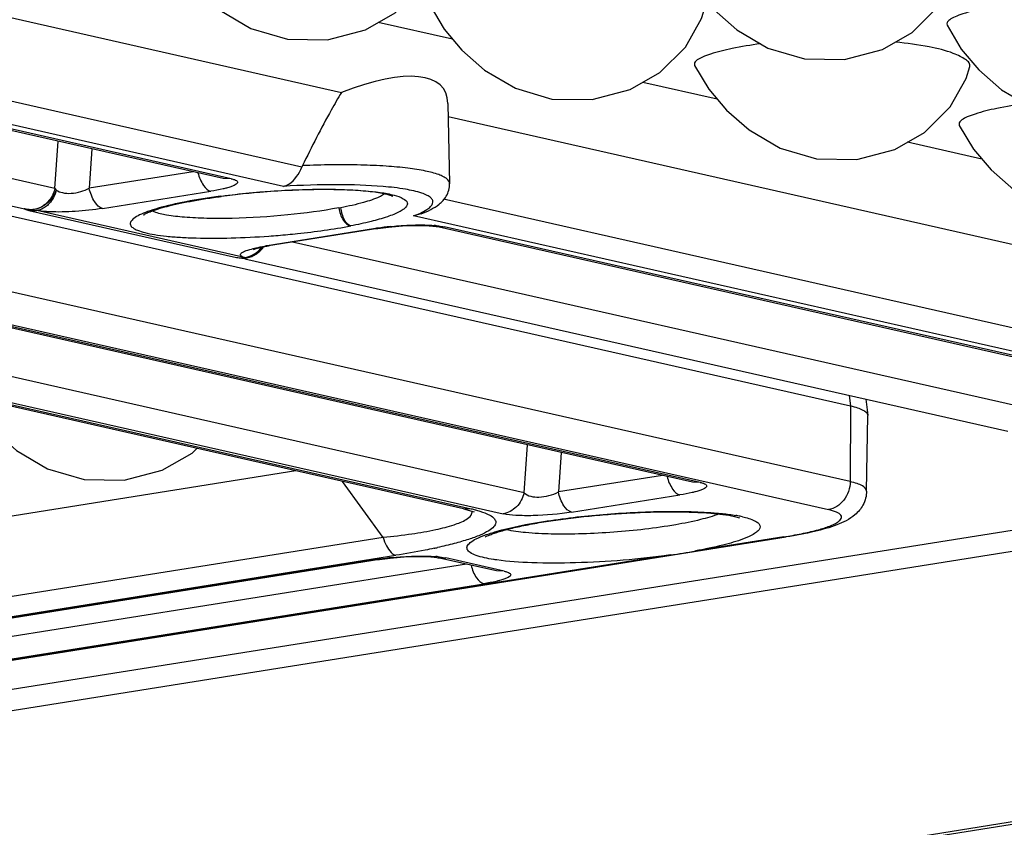
# Model space of a CAD drawing. Units: inches. Extents: x 12209 to 16927, y 346 to 4703.
# Drawn here: x 13182 to 13210, y 3761 to 3784 of the extents above; entities that cross this region are included whole.
import ezdxf

# ---------------------------------------------------------------- set-up
doc = ezdxf.new("R2010")
doc.units = ezdxf.units.IN

msp = doc.modelspace()

# ---------------------------------------------------------------- linework, layer by layer
at = {"color": 7, "linetype": 'Continuous'}
for p, q in [((13560.9, 3825.342), (13141.134, 3758.53)), ((13562.43, 3824.996), (13141.407, 3757.984)), ((13581.94, 3820.583), (13160.917, 3753.571)), ((13582.278, 3820.57), (13161.256, 3753.558)), ((13118.476, 3798.097), (13191.218, 3781.643)), ((13100.976, 3796.544), (13205.369, 3772.931)), ((13205.36, 3770.823), (13095.5, 3795.672)), ((13094.617, 3794.956), (13204.755, 3770.044)), ((13190.117, 3779.566), (13166.757, 3784.85)), ((13189.607, 3779.032), (13166.192, 3784.329)), ((13187.932, 3779.251), (13166.554, 3784.086)), ((13188.152, 3779.244), (13166.774, 3784.08)), ((13183.253, 3778.973), (13162.559, 3783.654)), ((13194.308, 3783.119), (13192.241, 3783.587)), ((13208.055, 3783.509), (13208.446, 3782.849)), ((13161.234, 3783.195), (13182.451, 3778.396)), ((13201.666, 3781.455), (13199.599, 3781.922)), ((13194.178, 3781.336), (13194.224, 3779.104)), ((13194.186, 3780.972), (13215.844, 3776.073)), ((13183.253, 3778.973), (13183.343, 3780.289)), ((13184.28, 3780.077), (13184.204, 3778.979)), ((13209.025, 3779.791), (13206.957, 3780.258)), ((13187.099, 3779.439), (13184.204, 3778.979)), ((13188.152, 3779.244), (13187.932, 3779.251)), ((13187.932, 3779.251), (13187.932, 3779.251)), ((13183.253, 3778.973), (13183.289, 3778.926)), ((13184.575, 3778.417), (13187.584, 3778.896)), ((13187.842, 3778.756), (13187.872, 3778.752)), ((13187.846, 3778.754), (13187.885, 3778.76)), ((13187.887, 3778.753), (13187.847, 3778.755)), ((13191.147, 3778.435), (13191.203, 3778.448)), ((13215.606, 3773.801), (13194.054, 3778.675)), ((13182.518, 3778.385), (13182.451, 3778.396)), ((13182.528, 3778.363), (13182.748, 3778.356)), ((13182.528, 3778.363), (13188.303, 3777.057)), ((13188.523, 3777.05), (13182.748, 3778.356)), ((13186.012, 3778.322), (13185.949, 3778.349)), ((13193.432, 3778.264), (13193.224, 3778.214)), ((13215.041, 3773.279), (13193.224, 3778.214)), ((13193.785, 3777.924), (13193.852, 3777.912)), ((13193.851, 3777.912), (13194.071, 3777.905)), ((13215.229, 3773.077), (13193.851, 3777.912)), ((13193.851, 3777.912), (13193.851, 3777.912)), ((13215.449, 3773.07), (13194.071, 3777.905)), ((13192.165, 3777.86), (13189.156, 3777.381)), ((13192.23, 3777.858), (13189.193, 3777.374)), ((13192.165, 3777.86), (13192.229, 3777.858)), ((13189.219, 3777.379), (13189.156, 3777.381)), ((13210.55, 3772.799), (13189.856, 3777.48)), ((13188.494, 3777.213), (13188.524, 3777.227)), ((13188.591, 3777.049), (13188.661, 3777.064)), ((13188.661, 3777.064), (13188.661, 3777.064)), ((13188.535, 3777.02), (13209.748, 3772.222)), ((13188.54, 3777.043), (13188.595, 3777.049)), ((13200.975, 3770.808), (13179.598, 3775.644)), ((13201.195, 3770.801), (13179.818, 3775.637)), ((13196.295, 3770.513), (13175.556, 3775.204)), ((13194.609, 3770.069), (13173.056, 3774.944)), ((13194.828, 3770.062), (13173.276, 3774.937)), ((13174.335, 3774.764), (13195.713, 3769.929)), ((13205.334, 3773.22), (13205.369, 3772.931)), ((13205.793, 3773.116), (13205.849, 3772.672)), ((13205.369, 3772.931), (13205.36, 3770.823)), ((13205.819, 3770.562), (13205.85, 3772.658)), ((13205.849, 3772.672), (13205.85, 3772.658)), ((13196.295, 3770.513), (13196.387, 3771.846)), ((13197.324, 3771.634), (13197.248, 3770.536)), ((13189.949, 3771.123), (13151.799, 3765.051)), ((13192.377, 3769.274), (13191.25, 3770.829)), ((13200.143, 3770.996), (13197.248, 3770.536)), ((13201.195, 3770.801), (13200.975, 3770.808)), ((13200.975, 3770.808), (13200.975, 3770.808)), ((13197.618, 3769.974), (13200.628, 3770.453)), ((13194.828, 3770.062), (13194.609, 3770.069)), ((13202.147, 3769.854), (13202.281, 3769.818)), ((13147.447, 3760.349), (13203.584, 3769.284)), ((13192.377, 3769.274), (13151.562, 3762.778)), ((13203.52, 3769.287), (13201.063, 3768.896)), ((13202.557, 3769.3), (13202.396, 3769.232)), ((13203.52, 3769.287), (13203.584, 3769.284)), ((13200.364, 3768.784), (13150.54, 3760.854)), ((13151.916, 3762.279), (13192.731, 3768.775)), ((13192.21, 3768.656), (13152.624, 3762.355)), ((13192.274, 3768.654), (13152.688, 3762.353)), ((13192.21, 3768.656), (13192.274, 3768.654)), ((13193.83, 3768.72), (13193.896, 3768.708)), ((13193.896, 3768.708), (13194.116, 3768.701)), ((13195.525, 3768.34), (13193.896, 3768.708)), ((13193.896, 3768.708), (13193.896, 3768.708)), ((13195.745, 3768.333), (13194.116, 3768.701)), ((13194.692, 3768.528), (13155.221, 3762.246)), ((13195.745, 3768.333), (13195.525, 3768.34)), ((13195.525, 3768.34), (13195.525, 3768.34)), ((13155.591, 3761.684), (13195.177, 3767.985))]:
    msp.add_line(p, q, dxfattribs=at)
for points in [[(13187.838, 3783.929), (13188.695, 3783.422), (13189.713, 3783.123), (13190.827, 3783.106), (13191.887, 3783.385), (13192.715, 3783.858), (13193.423, 3784.568), (13193.868, 3785.36), (13193.973, 3785.689)], [(13201.088, 3784.514), (13201.582, 3783.936), (13202.213, 3783.381), (13203.07, 3782.875), (13204.088, 3782.576), (13205.203, 3782.558), (13206.263, 3782.837), (13207.09, 3783.311), (13207.799, 3784.02), (13208.244, 3784.812), (13208.348, 3785.141)], [(13193.68, 3784.056), (13194.071, 3783.397), (13194.565, 3782.819), (13195.196, 3782.264), (13196.053, 3781.758), (13197.071, 3781.459), (13198.186, 3781.442), (13199.245, 3781.72), (13200.073, 3782.194), (13200.782, 3782.903), (13201.227, 3783.696), (13201.331, 3784.025)], [(13208.446, 3782.849), (13208.94, 3782.271), (13209.571, 3781.717), (13210.429, 3781.21), (13211.446, 3780.911), (13212.561, 3780.894), (13213.621, 3781.173), (13214.449, 3781.646), (13215.157, 3782.356), (13215.602, 3783.148), (13215.706, 3783.477)], [(13201.038, 3782.392), (13201.429, 3781.732), (13201.923, 3781.154), (13202.554, 3780.6), (13203.412, 3780.094), (13204.429, 3779.794), (13205.544, 3779.777), (13206.604, 3780.056), (13207.432, 3780.529), (13208.14, 3781.239), (13208.585, 3782.031), (13208.689, 3782.36)], [(13208.396, 3780.727), (13208.787, 3780.068), (13209.282, 3779.49), (13209.913, 3778.935), (13210.77, 3778.429), (13211.788, 3778.13), (13212.902, 3778.113)], [(13192.229, 3777.858), (13192.525, 3777.898), (13192.912, 3777.933), (13193.267, 3777.947), (13193.555, 3777.943), (13193.754, 3777.928), (13193.785, 3777.924)], [(13188.769, 3777.278), (13188.773, 3777.28), (13188.85, 3777.303), (13188.994, 3777.338), (13189.193, 3777.374)], [(13181.06, 3772.819), (13181.555, 3772.241), (13182.186, 3771.687), (13183.043, 3771.18), (13184.061, 3770.881), (13185.175, 3770.864), (13186.235, 3771.143), (13187.063, 3771.616), (13187.193, 3771.746)], [(13194.609, 3770.069), (13194.676, 3770.053), (13194.847, 3770.003), (13194.903, 3769.982)], [(13192.274, 3768.654), (13192.569, 3768.694), (13192.957, 3768.729), (13193.312, 3768.743), (13193.6, 3768.739), (13193.799, 3768.724), (13193.83, 3768.72)]]:
    msp.add_lwpolyline(points, dxfattribs=at)
for centre, radius, start, end in [((13191.018, 3779.185), 0.977, 154.4032, 157.0817), ((13182.693, 3779.095), 0.75, 248.1242, 257.2547), ((13193.393, 3770.081), 7.876, 95.9018, 98.5355), ((13193.543, 3774.927), 3.028, 83.9467, 85.1682), ((13187.482, 3801.619), 24.032, 274.1062, 274.7093), ((13193.264, 3770.958), 6.989, 98.5569, 99.0416), ((13190.088, 3771.52), 5.934, 99.04, 99.6941), ((13188.469, 3777.788), 0.75, 257.2547, 279.4047), ((13188.43, 3777.619), 0.576, 257.324, 264.479), ((13188.494, 3777.638), 0.598, 285.9969, 292.455), ((13188.431, 3777.632), 0.59, 264.5125, 279.0279), ((13193.97, 3766.257), 3.9, 75.5715, 77.288), ((13201.52, 3766.017), 3.923, 78.5058, 80.3064), ((13201.672, 3766.769), 3.156, 77.2719, 78.4835), ((13201.483, 3782.086), 12.961, 279.0428, 279.339), ((13190.719, 3783.382), 14.736, 282.0412, 282.4235), ((13194.764, 3806.216), 37.848, 278.508, 279.5793), ((13193.309, 3761.754), 6.989, 98.5569, 99.0416), ((13193.438, 3760.877), 7.876, 95.9018, 98.5355), ((13193.588, 3765.722), 3.029, 83.9486, 85.1681)]:
    msp.add_arc(centre, radius, start, end, dxfattribs=at)
msp.add_ellipse((13189.324, 3778.473), major_axis=(4.734, 3.267), ratio=0.32846, start_param=-0.213532, end_param=0.947033, dxfattribs=at)
for points, knots in [([(13209.883, 3784.112), (13209.62, 3784.076), (13209.151, 3783.999), (13208.616, 3783.871), (13208.293, 3783.755), (13208.145, 3783.678), (13208.048, 3783.601), (13208.044, 3783.531), (13208.055, 3783.509)], [0, 0, 0, 0, 0.39841, 0.709707, 0.824806, 0.909109, 0.962846, 1, 1, 1, 1]), ([(13202.866, 3782.995), (13202.602, 3782.959), (13202.134, 3782.882), (13201.599, 3782.754), (13201.276, 3782.638), (13201.128, 3782.561), (13201.031, 3782.484), (13201.027, 3782.414), (13201.038, 3782.392)], [0, 0, 0, 0, 0.39841, 0.709707, 0.824806, 0.909109, 0.962846, 1, 1, 1, 1]), ([(13208.229, 3782.728), (13208.013, 3782.81), (13207.479, 3782.936), (13206.938, 3783.007), (13206.625, 3783.041)], [0, 0, 0, 0, 0.423518, 1, 1, 1, 1]), ([(13208.689, 3782.36), (13208.698, 3782.394), (13208.672, 3782.48), (13208.563, 3782.566), (13208.413, 3782.654), (13208.295, 3782.704), (13208.229, 3782.728)], [0, 0, 0, 0, 0.165478, 0.382389, 0.661841, 1, 1, 1, 1]), ([(13191.218, 3781.643), (13191.121, 3781.481), (13190.736, 3780.816), (13190.387, 3780.13), (13190.136, 3779.608)], [0, 0, 0, 0, 0.245712, 1, 1, 1, 1]), ([(13210.224, 3781.331), (13209.961, 3781.295), (13209.493, 3781.218), (13208.957, 3781.089), (13208.634, 3780.974), (13208.486, 3780.897), (13208.389, 3780.819), (13208.386, 3780.75), (13208.396, 3780.727)], [0, 0, 0, 0, 0.39841, 0.709707, 0.824806, 0.909109, 0.962846, 1, 1, 1, 1]), ([(13189.607, 3779.032), (13189.659, 3779.045), (13189.893, 3779.15), (13190.04, 3779.384), (13190.117, 3779.566)], [0, 0, 0, 0, 0.213793, 1, 1, 1, 1]), ([(13194.224, 3779.104), (13194.223, 3779.155), (13194.161, 3779.237), (13194.046, 3779.306), (13193.851, 3779.39), (13193.52, 3779.472), (13193.029, 3779.548), (13192.426, 3779.6), (13191.449, 3779.641), (13190.675, 3779.629), (13190.136, 3779.608)], [0, 0, 0, 0, 0.036641, 0.063272, 0.09697, 0.186502, 0.304954, 0.449722, 0.616972, 1, 1, 1, 1]), ([(13187.227, 3779.407), (13187.261, 3779.284), (13187.337, 3779.087), (13187.501, 3778.915), (13187.584, 3778.896)], [0, 0, 0, 0, 0.597207, 1, 1, 1, 1]), ([(13188.152, 3779.244), (13188.181, 3779.238), (13188.233, 3779.224), (13188.293, 3779.198), (13188.333, 3779.166), (13188.329, 3779.12), (13188.288, 3779.086), (13188.225, 3779.052), (13188.133, 3779.017), (13188.062, 3778.996), (13188.023, 3778.985)], [0, 0, 0, 0, 0.159779, 0.27413, 0.348186, 0.406055, 0.488574, 0.61371, 0.784612, 1, 1, 1, 1]), ([(13183.253, 3778.973), (13183.241, 3778.925), (13183.18, 3778.74), (13183.051, 3778.576), (13182.932, 3778.495)], [0, 0, 0, 0, 0.257414, 1, 1, 1, 1]), ([(13183.289, 3778.926), (13183.34, 3778.892), (13183.478, 3778.842), (13183.713, 3778.828), (13183.965, 3778.88), (13184.129, 3778.94), (13184.204, 3778.979)], [0, 0, 0, 0, 0.194336, 0.450257, 0.734036, 1, 1, 1, 1]), ([(13184.575, 3778.417), (13184.484, 3778.438), (13184.312, 3778.63), (13184.236, 3778.845), (13184.204, 3778.979)], [0, 0, 0, 0, 0.403895, 1, 1, 1, 1]), ([(13188.023, 3778.985), (13187.991, 3778.977), (13187.846, 3778.941), (13187.7, 3778.915), (13187.584, 3778.896)], [0, 0, 0, 0, 0.217584, 1, 1, 1, 1]), ([(13192.373, 3779.027), (13191.949, 3779.063), (13191.026, 3779.09), (13190.104, 3779.061), (13189.607, 3779.032)], [0, 0, 0, 0, 0.460717, 1, 1, 1, 1]), ([(13193.449, 3778.843), (13193.303, 3778.893), (13192.944, 3778.969), (13192.582, 3779.01), (13192.373, 3779.027)], [0, 0, 0, 0, 0.42382, 1, 1, 1, 1]), ([(13193.432, 3778.265), (13193.524, 3778.301), (13193.699, 3778.378), (13193.946, 3778.531), (13194.163, 3778.76), (13194.227, 3778.984), (13194.224, 3779.104)], [0, 0, 0, 0, 0.242393, 0.465532, 0.708148, 1, 1, 1, 1]), ([(13183.289, 3778.926), (13183.256, 3778.789), (13183.165, 3778.611), (13183.024, 3778.487), (13182.987, 3778.46)], [0, 0, 0, 0, 0.754239, 1, 1, 1, 1]), ([(13185.721, 3778.239), (13185.707, 3778.231), (13185.784, 3778.28), (13185.82, 3778.293), (13185.907, 3778.332), (13185.999, 3778.365), (13186.158, 3778.418), (13186.389, 3778.482), (13186.705, 3778.556), (13187.063, 3778.627), (13187.456, 3778.694), (13187.731, 3778.733), (13187.872, 3778.752)], [0, 0, 0, 0, 0.022239, 0.051716, 0.089936, 0.13593, 0.18899, 0.313937, 0.460703, 0.626042, 0.806999, 1, 1, 1, 1]), ([(13187.843, 3778.756), (13187.523, 3778.713), (13186.945, 3778.623), (13186.372, 3778.496), (13186.119, 3778.423)], [0, 0, 0, 0, 0.550047, 1, 1, 1, 1]), ([(13187.885, 3778.76), (13188.689, 3778.865), (13189.869, 3778.955), (13191.343, 3778.952), (13192.005, 3778.905), (13192.297, 3778.863)], [0, 0, 0, 0, 0.55028, 0.800331, 1, 1, 1, 1]), ([(13192.65, 3778.749), (13192.661, 3778.744), (13192.601, 3778.772), (13192.574, 3778.778), (13192.507, 3778.799), (13192.435, 3778.816), (13192.311, 3778.842), (13192.131, 3778.87), (13191.884, 3778.898), (13191.603, 3778.919), (13191.293, 3778.935), (13190.832, 3778.946), (13190.214, 3778.94), (13189.444, 3778.906), (13188.663, 3778.845), (13188.143, 3778.786), (13187.887, 3778.753)], [0, 0, 0, 0, 0.007174, 0.017231, 0.030445, 0.046459, 0.065037, 0.109041, 0.161136, 0.220238, 0.285456, 0.355916, 0.509052, 0.672407, 0.838641, 1, 1, 1, 1]), ([(13192.272, 3778.739), (13192.13, 3778.673), (13191.776, 3778.559), (13191.414, 3778.478), (13191.204, 3778.437)], [0, 0, 0, 0, 0.420777, 1, 1, 1, 1]), ([(13192.297, 3778.863), (13192.427, 3778.844), (13192.649, 3778.802), (13192.903, 3778.722), (13193.053, 3778.612), (13193.051, 3778.508), (13193.004, 3778.442), (13192.926, 3778.378), (13192.812, 3778.312), (13192.665, 3778.247), (13192.406, 3778.152), (13192.007, 3778.042), (13191.664, 3777.969), (13191.475, 3777.933)], [0, 0, 0, 0, 0.152648, 0.257316, 0.317881, 0.341498, 0.370162, 0.408659, 0.458732, 0.520879, 0.595022, 0.777471, 1, 1, 1, 1]), ([(13192.422, 3778.823), (13192.412, 3778.816), (13192.364, 3778.784), (13192.312, 3778.758), (13192.272, 3778.739)], [0, 0, 0, 0, 0.218773, 1, 1, 1, 1]), ([(13193.224, 3778.214), (13193.351, 3778.261), (13193.52, 3778.332), (13193.692, 3778.459), (13193.759, 3778.544), (13193.764, 3778.641), (13193.7, 3778.722), (13193.592, 3778.789), (13193.502, 3778.825), (13193.449, 3778.843)], [0, 0, 0, 0, 0.367332, 0.491737, 0.582032, 0.654133, 0.736215, 0.84895, 1, 1, 1, 1]), ([(13182.932, 3778.495), (13182.912, 3778.481), (13182.831, 3778.432), (13182.74, 3778.4), (13182.671, 3778.389)], [0, 0, 0, 0, 0.256227, 1, 1, 1, 1]), ([(13183.07, 3778.593), (13183.015, 3778.541), (13182.924, 3778.471), (13182.787, 3778.412), (13182.716, 3778.397), (13182.681, 3778.389)], [0, 0, 0, 0, 0.510154, 0.75862, 1, 1, 1, 1]), ([(13182.987, 3778.46), (13182.968, 3778.446), (13182.894, 3778.399), (13182.811, 3778.368), (13182.748, 3778.356)], [0, 0, 0, 0, 0.264827, 1, 1, 1, 1]), ([(13186.119, 3778.423), (13186.021, 3778.395), (13185.846, 3778.34), (13185.62, 3778.249), (13185.475, 3778.168), (13185.397, 3778.101), (13185.361, 3778.055), (13185.344, 3778.009), (13185.35, 3777.943), (13185.424, 3777.865), (13185.565, 3777.798), (13185.772, 3777.736), (13186.043, 3777.684), (13186.373, 3777.642), (13186.757, 3777.612), (13187.355, 3777.587), (13188.176, 3777.59), (13188.852, 3777.624), (13189.203, 3777.649)], [0, 0, 0, 0, 0.06242, 0.112528, 0.149909, 0.164057, 0.175549, 0.185078, 0.193882, 0.214839, 0.246356, 0.290394, 0.34705, 0.415627, 0.495062, 0.583965, 0.783616, 1, 1, 1, 1]), ([(13191.147, 3778.435), (13190.677, 3778.346), (13189.69, 3778.216), (13188.46, 3778.138), (13187.501, 3778.136), (13186.89, 3778.163), (13186.402, 3778.219), (13186.122, 3778.28), (13186.012, 3778.322)], [0, 0, 0, 0, 0.278218, 0.577054, 0.714748, 0.834869, 0.931398, 1, 1, 1, 1]), ([(13191.147, 3778.435), (13191.155, 3778.375), (13191.184, 3778.256), (13191.269, 3778.067), (13191.392, 3777.946), (13191.48, 3777.933)], [0, 0, 0, 0, 0.288949, 0.576177, 1, 1, 1, 1]), ([(13191.476, 3777.934), (13191.443, 3777.941), (13191.372, 3777.99), (13191.261, 3778.156), (13191.217, 3778.32), (13191.204, 3778.437)], [0, 0, 0, 0, 0.17337, 0.407251, 1, 1, 1, 1]), ([(13182.531, 3778.384), (13182.519, 3778.385), (13182.472, 3778.39), (13182.426, 3778.399), (13182.394, 3778.41)], [0, 0, 0, 0, 0.268173, 1, 1, 1, 1]), ([(13183.091, 3778.324), (13183.058, 3778.326), (13182.944, 3778.332), (13182.829, 3778.343), (13182.748, 3778.356)], [0, 0, 0, 0, 0.282175, 1, 1, 1, 1]), ([(13184.575, 3778.417), (13184.324, 3778.377), (13183.83, 3778.325), (13183.333, 3778.313), (13183.091, 3778.324)], [0, 0, 0, 0, 0.511018, 1, 1, 1, 1]), ([(13189.455, 3777.668), (13189.635, 3777.683), (13190.314, 3777.747), (13190.989, 3777.839), (13191.481, 3777.933)], [0, 0, 0, 0, 0.265671, 1, 1, 1, 1]), ([(13192.583, 3777.915), (13192.656, 3777.922), (13192.939, 3777.948), (13193.224, 3777.96), (13193.435, 3777.959)], [0, 0, 0, 0, 0.257536, 1, 1, 1, 1]), ([(13193.435, 3777.959), (13193.468, 3777.959), (13193.589, 3777.957), (13193.71, 3777.952), (13193.799, 3777.944)], [0, 0, 0, 0, 0.268425, 1, 1, 1, 1]), ([(13193.863, 3777.938), (13193.882, 3777.936), (13193.952, 3777.928), (13194.021, 3777.917), (13194.071, 3777.905)], [0, 0, 0, 0, 0.27733, 1, 1, 1, 1]), ([(13188.761, 3777.302), (13188.786, 3777.308), (13188.894, 3777.334), (13189.004, 3777.355), (13189.089, 3777.37)], [0, 0, 0, 0, 0.22911, 1, 1, 1, 1]), ([(13188.845, 3777.149), (13188.866, 3777.163), (13188.945, 3777.22), (13189.012, 3777.292), (13189.053, 3777.35)], [0, 0, 0, 0, 0.260564, 1, 1, 1, 1]), ([(13188.848, 3777.155), (13188.866, 3777.168), (13188.934, 3777.22), (13188.991, 3777.286), (13189.025, 3777.338)], [0, 0, 0, 0, 0.2612, 1, 1, 1, 1]), ([(13188.523, 3777.05), (13188.496, 3777.059), (13188.454, 3777.073), (13188.41, 3777.113), (13188.413, 3777.148), (13188.439, 3777.183), (13188.47, 3777.201), (13188.494, 3777.213)], [0, 0, 0, 0, 0.32434, 0.517736, 0.598856, 0.697484, 1, 1, 1, 1]), ([(13188.523, 3777.05), (13188.545, 3777.053), (13188.636, 3777.071), (13188.723, 3777.107), (13188.783, 3777.143)], [0, 0, 0, 0, 0.239716, 1, 1, 1, 1]), ([(13188.524, 3777.227), (13188.54, 3777.234), (13188.617, 3777.264), (13188.697, 3777.286), (13188.761, 3777.302)], [0, 0, 0, 0, 0.208687, 1, 1, 1, 1]), ([(13205.369, 3772.931), (13205.437, 3772.916), (13205.557, 3772.883), (13205.725, 3772.819), (13205.841, 3772.736), (13205.849, 3772.672)], [0, 0, 0, 0, 0.369552, 0.655787, 1, 1, 1, 1]), ([(13200.271, 3770.964), (13200.305, 3770.841), (13200.38, 3770.644), (13200.544, 3770.472), (13200.628, 3770.453)], [0, 0, 0, 0, 0.597207, 1, 1, 1, 1]), ([(13201.195, 3770.801), (13201.225, 3770.795), (13201.276, 3770.781), (13201.336, 3770.755), (13201.376, 3770.723), (13201.373, 3770.677), (13201.331, 3770.643), (13201.269, 3770.609), (13201.177, 3770.574), (13201.106, 3770.553), (13201.066, 3770.542)], [0, 0, 0, 0, 0.159779, 0.27413, 0.348186, 0.406055, 0.488574, 0.61371, 0.784612, 1, 1, 1, 1]), ([(13205.36, 3770.823), (13205.36, 3770.642), (13205.245, 3770.282), (13204.921, 3770.071), (13204.755, 3770.044)], [0, 0, 0, 0, 0.517967, 1, 1, 1, 1]), ([(13205.819, 3770.562), (13205.82, 3770.623), (13205.71, 3770.713), (13205.547, 3770.775), (13205.427, 3770.807), (13205.36, 3770.823)], [0, 0, 0, 0, 0.335758, 0.62313, 1, 1, 1, 1]), ([(13196.295, 3770.513), (13196.261, 3770.368), (13196.12, 3770.1), (13195.85, 3769.951), (13195.713, 3769.929)], [0, 0, 0, 0, 0.517677, 1, 1, 1, 1]), ([(13196.295, 3770.513), (13196.4, 3770.417), (13196.762, 3770.356), (13197.08, 3770.452), (13197.248, 3770.536)], [0, 0, 0, 0, 0.431504, 1, 1, 1, 1]), ([(13197.618, 3769.974), (13197.528, 3769.995), (13197.356, 3770.187), (13197.28, 3770.402), (13197.248, 3770.536)], [0, 0, 0, 0, 0.403895, 1, 1, 1, 1]), ([(13201.066, 3770.542), (13201.035, 3770.534), (13200.89, 3770.498), (13200.743, 3770.472), (13200.628, 3770.453)], [0, 0, 0, 0, 0.217584, 1, 1, 1, 1]), ([(13205.819, 3770.562), (13205.817, 3770.428), (13205.749, 3770.173), (13205.519, 3769.902), (13205.259, 3769.731), (13204.883, 3769.571), (13204.324, 3769.415), (13203.848, 3769.326), (13203.584, 3769.284)], [0, 0, 0, 0, 0.145053, 0.270952, 0.376161, 0.477599, 0.711176, 1, 1, 1, 1]), ([(13194.687, 3769.773), (13194.737, 3769.804), (13194.821, 3769.86), (13194.857, 3769.965), (13194.85, 3770.004)], [0, 0, 0, 0, 0.591635, 1, 1, 1, 1]), ([(13194.942, 3770.035), (13194.983, 3770.024), (13195.12, 3769.986), (13195.257, 3769.937), (13195.345, 3769.888)], [0, 0, 0, 0, 0.293189, 1, 1, 1, 1]), ([(13195.233, 3769.3), (13195.225, 3769.293), (13195.194, 3769.268), (13195.258, 3769.311), (13195.308, 3769.328), (13195.415, 3769.374), (13195.543, 3769.415), (13195.7, 3769.463), (13195.879, 3769.51), (13196.078, 3769.558), (13196.296, 3769.604), (13196.618, 3769.667), (13197.051, 3769.739), (13197.603, 3769.813), (13198.184, 3769.877), (13198.78, 3769.927), (13199.56, 3769.973), (13200.464, 3769.995), (13201.388, 3769.963), (13201.931, 3769.903), (13202.147, 3769.854)], [0, 0, 0, 0, 0.004515, 0.008829, 0.019395, 0.034963, 0.05464, 0.077892, 0.104271, 0.133452, 0.165149, 0.199088, 0.27269, 0.352262, 0.435806, 0.521278, 0.606605, 0.768551, 0.905538, 1, 1, 1, 1]), ([(13195.52, 3769.437), (13195.949, 3769.56), (13196.939, 3769.749), (13198.508, 3769.932), (13200.124, 3770.012), (13201.185, 3769.992), (13201.669, 3769.949)], [0, 0, 0, 0, 0.216399, 0.487031, 0.764491, 1, 1, 1, 1]), ([(13197.618, 3769.974), (13197.263, 3769.918), (13196.744, 3769.871), (13196.107, 3769.876), (13195.829, 3769.903), (13195.713, 3769.929)], [0, 0, 0, 0, 0.563812, 0.813904, 1, 1, 1, 1]), ([(13201.669, 3769.949), (13201.716, 3769.944), (13201.887, 3769.928), (13202.058, 3769.905), (13202.181, 3769.884)], [0, 0, 0, 0, 0.271698, 1, 1, 1, 1]), ([(13203.586, 3769.297), (13203.747, 3769.324), (13204.045, 3769.379), (13204.449, 3769.473), (13204.764, 3769.572), (13204.966, 3769.661), (13205.071, 3769.737), (13205.115, 3769.787), (13205.129, 3769.843), (13205.106, 3769.896), (13205.054, 3769.939), (13204.939, 3769.999), (13204.833, 3770.027), (13204.755, 3770.044)], [0, 0, 0, 0, 0.231232, 0.429134, 0.586548, 0.699513, 0.739381, 0.769337, 0.792717, 0.816189, 0.846376, 0.886579, 1, 1, 1, 1]), ([(13192.377, 3769.275), (13192.645, 3769.302), (13193.135, 3769.36), (13193.795, 3769.473), (13194.301, 3769.601), (13194.582, 3769.709), (13194.687, 3769.773)], [0, 0, 0, 0, 0.339541, 0.623742, 0.845089, 1, 1, 1, 1]), ([(13195.345, 3769.888), (13195.392, 3769.862), (13195.47, 3769.813), (13195.528, 3769.679), (13195.448, 3769.547), (13195.292, 3769.438), (13195.052, 3769.322), (13194.731, 3769.208), (13194.335, 3769.094), (13194.045, 3769.025), (13193.889, 3768.991)], [0, 0, 0, 0, 0.076199, 0.130156, 0.189623, 0.278956, 0.406126, 0.570795, 0.770069, 1, 1, 1, 1]), ([(13201.714, 3769.925), (13201.548, 3769.86), (13201.149, 3769.746), (13200.176, 3769.551), (13198.789, 3769.396), (13197.393, 3769.344), (13196.396, 3769.392), (13195.979, 3769.445), (13195.803, 3769.484)], [0, 0, 0, 0, 0.089537, 0.208207, 0.498532, 0.789657, 0.909272, 1, 1, 1, 1]), ([(13202.367, 3769.847), (13202.483, 3769.821), (13202.638, 3769.78), (13202.798, 3769.686), (13202.861, 3769.612), (13202.859, 3769.523), (13202.797, 3769.444), (13202.694, 3769.368), (13202.607, 3769.323), (13202.557, 3769.3)], [0, 0, 0, 0, 0.350681, 0.466504, 0.549842, 0.621508, 0.711136, 0.835522, 1, 1, 1, 1]), ([(13195.197, 3768.706), (13195.117, 3768.724), (13194.978, 3768.762), (13194.811, 3768.833), (13194.719, 3768.914), (13194.702, 3768.986), (13194.715, 3769.037), (13194.75, 3769.087), (13194.829, 3769.16), (13194.983, 3769.248), (13195.226, 3769.347), (13195.414, 3769.406), (13195.52, 3769.437)], [0, 0, 0, 0, 0.159327, 0.274847, 0.351084, 0.381304, 0.412628, 0.449952, 0.49618, 0.620026, 0.788388, 1, 1, 1, 1]), ([(13192.377, 3769.274), (13192.401, 3769.192), (13192.456, 3769.044), (13192.544, 3768.909), (13192.596, 3768.857)], [0, 0, 0, 0, 0.539611, 1, 1, 1, 1]), ([(13202.396, 3769.232), (13202.209, 3769.161), (13201.767, 3769.034), (13201.317, 3768.942), (13201.063, 3768.896)], [0, 0, 0, 0, 0.435952, 1, 1, 1, 1]), ([(13192.596, 3768.857), (13192.607, 3768.846), (13192.646, 3768.811), (13192.694, 3768.783), (13192.731, 3768.775)], [0, 0, 0, 0, 0.288844, 1, 1, 1, 1]), ([(13193.793, 3768.97), (13193.71, 3768.952), (13193.357, 3768.88), (13193.003, 3768.818), (13192.731, 3768.775)], [0, 0, 0, 0, 0.236038, 1, 1, 1, 1]), ([(13192.628, 3768.711), (13192.701, 3768.718), (13192.984, 3768.744), (13193.269, 3768.756), (13193.48, 3768.755)], [0, 0, 0, 0, 0.257536, 1, 1, 1, 1]), ([(13193.48, 3768.755), (13193.513, 3768.755), (13193.634, 3768.753), (13193.755, 3768.748), (13193.843, 3768.74)], [0, 0, 0, 0, 0.268425, 1, 1, 1, 1]), ([(13193.907, 3768.734), (13193.927, 3768.732), (13193.997, 3768.724), (13194.066, 3768.713), (13194.116, 3768.701)], [0, 0, 0, 0, 0.277338, 1, 1, 1, 1]), ([(13195.534, 3768.646), (13195.504, 3768.65), (13195.391, 3768.667), (13195.278, 3768.688), (13195.197, 3768.706)], [0, 0, 0, 0, 0.271087, 1, 1, 1, 1]), ([(13200.364, 3768.784), (13199.491, 3768.662), (13198.203, 3768.557), (13196.589, 3768.552), (13195.857, 3768.601), (13195.534, 3768.646)], [0, 0, 0, 0, 0.54634, 0.798153, 1, 1, 1, 1]), ([(13194.82, 3768.496), (13194.854, 3768.373), (13194.93, 3768.175), (13195.093, 3768.004), (13195.177, 3767.985)], [0, 0, 0, 0, 0.597207, 1, 1, 1, 1]), ([(13195.745, 3768.333), (13195.774, 3768.326), (13195.825, 3768.313), (13195.885, 3768.287), (13195.926, 3768.255), (13195.922, 3768.209), (13195.881, 3768.175), (13195.818, 3768.14), (13195.726, 3768.106), (13195.655, 3768.085), (13195.616, 3768.074)], [0, 0, 0, 0, 0.159779, 0.27413, 0.348186, 0.406055, 0.488574, 0.61371, 0.784612, 1, 1, 1, 1]), ([(13195.616, 3768.074), (13195.584, 3768.066), (13195.439, 3768.03), (13195.293, 3768.003), (13195.177, 3767.985)], [0, 0, 0, 0, 0.217584, 1, 1, 1, 1])]:
    msp.add_open_spline(points, degree=3, knots=knots, dxfattribs=at)
for points in [[(13183.289, 3778.926), (13183.244, 3778.801), (13183.166, 3778.685), (13183.07, 3778.593)], [(13182.671, 3778.389), (13182.621, 3778.382), (13182.569, 3778.379), (13182.518, 3778.385)], [(13188.783, 3777.143), (13188.865, 3777.193), (13188.938, 3777.26), (13188.996, 3777.336)], [(13188.595, 3777.049), (13188.684, 3777.063), (13188.77, 3777.1), (13188.845, 3777.149)], [(13188.723, 3777.086), (13188.767, 3777.104), (13188.809, 3777.127), (13188.848, 3777.155)]]:
    msp.add_open_spline(points, degree=3, dxfattribs=at)

doc.saveas('drawing.dxf')
